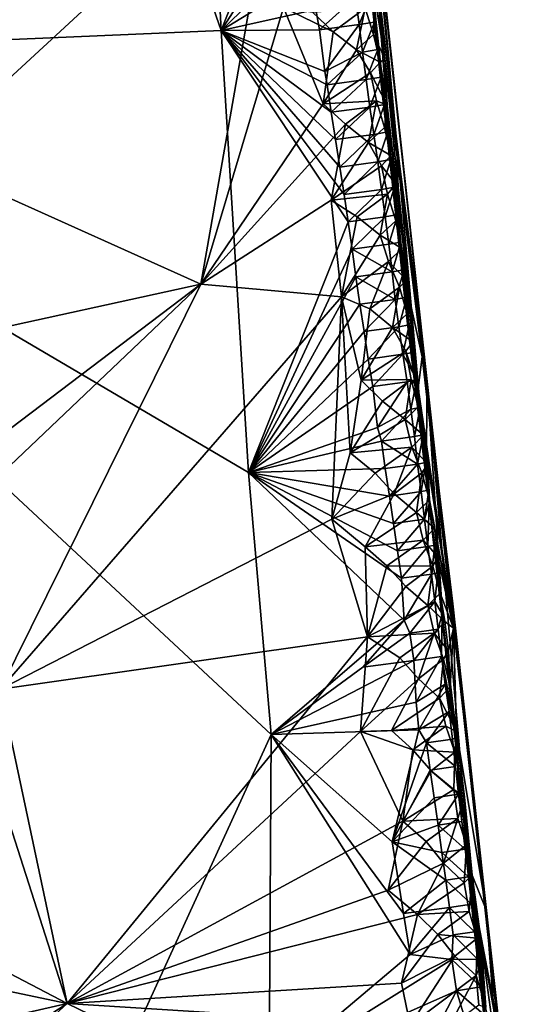
# Model space of a CAD drawing. Units: metres. Extents: x 26.62 to 28.32, y -5.44 to -2.43.
# Drawn here: x 27.86 to 28.23, y -4.17 to -3.46 of the extents above; entities that cross this region are included whole.
import ezdxf

# ---------------------------------------------------------------- set-up
doc = ezdxf.new("R2010")
doc.units = ezdxf.units.M

msp = doc.modelspace()

# ---------------------------------------------------------------- linework, layer by layer
at = {"layer": '1'}
for points in [[(27.39134, -3.5292, -0.15163), (27.60255, -2.67721, -0.14598), (27.95596, -2.99749, -0.15276)], [(27.76595, -2.96283, 1.36522), (27.51517, -3.49076, 1.36363), (27.87251, -3.09667, 1.36446)], [(27.84271, -3.35623, -0.15532), (27.39134, -3.5292, -0.15163), (27.95596, -2.99749, -0.15276)], [(28.15124, -3.72093, 0.86366), (28.09018, -3.17176, 0.37866), (28.08127, -3.08961, 0.61968)], [(28.15124, -3.72093, 0.86366), (28.08127, -3.08961, 0.61968), (28.11107, -3.35719, 0.83325)], [(27.87251, -3.09667, 1.36446), (27.51517, -3.49076, 1.36363), (28.0027, -3.46983, 1.36171)], [(27.99319, -3.28639, 1.3627), (27.87251, -3.09667, 1.36446), (28.0027, -3.46983, 1.36171)], [(28.10849, -3.33371, 0.38064), (28.09018, -3.17176, 0.37866), (28.15124, -3.72093, 0.86366)], [(28.10572, -3.38021, 0.93082), (28.09361, -3.27595, 0.93385), (28.12578, -3.56802, 1.00426)], [(28.09361, -3.27595, 0.93385), (28.10562, -3.39841, 1.30006), (28.12578, -3.56802, 1.00426)], [(27.99319, -3.28639, 1.3627), (28.0027, -3.46983, 1.36171), (28.05341, -3.34099, 1.36255)], [(28.10465, -3.30359, 0.8803), (28.10572, -3.38021, 0.93082), (28.12578, -3.56802, 1.00426)], [(28.1294, -3.54908, 0.89534), (28.10465, -3.30359, 0.8803), (28.12578, -3.56802, 1.00426)], [(28.11088, -3.35293, 0.86795), (28.10465, -3.30359, 0.8803), (28.1294, -3.54908, 0.89534)], [(27.98803, -3.65286, -0.15897), (27.78643, -3.56235, -0.15662), (28.04586, -3.32349, -0.15661)], [(27.78643, -3.56235, -0.15662), (27.84271, -3.35623, -0.15532), (28.04586, -3.32349, -0.15661)], [(27.98803, -3.65286, -0.15897), (28.04586, -3.32349, -0.15661), (28.04777, -3.45322, -0.15817)], [(28.15896, -3.79365, 0.51694), (28.11777, -3.45279, 0.24606), (28.10849, -3.33371, 0.38064)], [(28.10849, -3.33371, 0.38064), (28.15124, -3.72093, 0.86366), (28.15896, -3.79365, 0.51694)], [(28.05341, -3.34099, 1.36255), (28.0027, -3.46983, 1.36171), (28.05989, -3.38049, 1.36246)], [(28.11107, -3.35719, 0.83325), (28.11088, -3.35293, 0.86795), (28.1294, -3.54908, 0.89534)], [(28.1294, -3.54908, 0.89534), (28.15124, -3.72093, 0.86366), (28.11107, -3.35719, 0.83325)], [(28.05989, -3.38049, 1.36246), (28.0027, -3.46983, 1.36171), (28.06442, -3.41016, 1.36215)], [(28.11366, -3.44584, -0.12908), (28.10986, -3.38489, -0.07284), (28.12079, -3.49023, -0.09177)], [(28.14782, -3.70521, 0.17217), (28.12079, -3.49023, -0.09177), (28.10986, -3.38489, -0.07284)], [(28.10986, -3.38489, -0.07284), (28.11777, -3.45279, 0.24606), (28.14782, -3.70521, 0.17217)], [(28.12483, -3.56563, 1.29931), (28.12578, -3.56802, 1.00426), (28.10562, -3.39841, 1.30006)], [(28.10562, -3.39841, 1.30006), (28.11109, -3.44394, 1.33873), (28.1135, -3.46379, 1.33822)], [(28.12483, -3.56563, 1.29931), (28.10562, -3.39841, 1.30006), (28.1135, -3.46379, 1.33822)], [(28.06442, -3.41016, 1.36215), (28.0027, -3.46983, 1.36171), (28.06756, -3.43027, 1.36201)], [(28.06756, -3.43027, 1.36201), (28.0027, -3.46983, 1.36171), (28.07111, -3.45465, 1.36187)], [(28.0996, -3.44579, 1.35516), (28.10228, -3.46561, 1.35479), (28.11109, -3.44394, 1.33873)], [(28.11109, -3.44394, 1.33873), (28.10228, -3.46561, 1.35479), (28.1135, -3.46379, 1.33822)], [(28.07111, -3.45465, 1.36187), (28.07363, -3.46947, 1.36167), (28.0996, -3.44579, 1.35516)], [(28.0996, -3.44579, 1.35516), (28.07363, -3.46947, 1.36167), (28.10228, -3.46561, 1.35479)], [(28.11281, -3.47269, -0.141), (28.10667, -3.45364, -0.14611), (28.11366, -3.44584, -0.12908)], [(28.12079, -3.49023, -0.09177), (28.11281, -3.47269, -0.141), (28.11366, -3.44584, -0.12908)], [(27.98803, -3.65286, -0.15897), (28.04777, -3.45322, -0.15817), (28.07629, -3.52266, -0.15836)], [(28.07111, -3.45465, 1.36187), (28.0027, -3.46983, 1.36171), (28.07363, -3.46947, 1.36167)], [(28.07629, -3.52266, -0.15836), (28.04777, -3.45322, -0.15817), (28.08366, -3.47072, -0.15625)], [(28.04777, -3.45322, -0.15817), (28.06855, -3.4566, -0.15756), (28.08366, -3.47072, -0.15625)], [(28.08366, -3.47072, -0.15625), (28.06855, -3.4566, -0.15756), (28.10667, -3.45364, -0.14611)], [(28.10049, -3.48382, -0.15493), (28.08366, -3.47072, -0.15625), (28.10667, -3.45364, -0.14611)], [(28.10049, -3.48382, -0.15493), (28.10667, -3.45364, -0.14611), (28.11281, -3.47269, -0.141)], [(28.15896, -3.79365, 0.51694), (28.16996, -3.88344, 0.28168), (28.11777, -3.45279, 0.24606)], [(28.16996, -3.88344, 0.28168), (28.14782, -3.70521, 0.17217), (28.11777, -3.45279, 0.24606)], [(28.07363, -3.46947, 1.36167), (28.07757, -3.49938, 1.36125), (28.10228, -3.46561, 1.35479)], [(28.10228, -3.46561, 1.35479), (28.07757, -3.49938, 1.36125), (28.10484, -3.48544, 1.35435)], [(28.10228, -3.46561, 1.35479), (28.10484, -3.48544, 1.35435), (28.1135, -3.46379, 1.33822)], [(28.1135, -3.46379, 1.33822), (28.10484, -3.48544, 1.35435), (28.11588, -3.48364, 1.33767)], [(28.12483, -3.56563, 1.29931), (28.1135, -3.46379, 1.33822), (28.11588, -3.48364, 1.33767)], [(28.0027, -3.46983, 1.36171), (27.51517, -3.49076, 1.36363), (28.02247, -3.78873, 1.36009)], [(28.07363, -3.46947, 1.36167), (28.0027, -3.46983, 1.36171), (28.07757, -3.49938, 1.36125)], [(28.0027, -3.46983, 1.36171), (28.08842, -3.56839, 1.36063), (28.08529, -3.54862, 1.36075)], [(28.08842, -3.56839, 1.36063), (28.0027, -3.46983, 1.36171), (28.09144, -3.58817, 1.36044)], [(28.0027, -3.46983, 1.36171), (28.02247, -3.78873, 1.36009), (28.09443, -3.60795, 1.36024)], [(28.09144, -3.58817, 1.36044), (28.0027, -3.46983, 1.36171), (28.09443, -3.60795, 1.36024)], [(28.07757, -3.49938, 1.36125), (28.0027, -3.46983, 1.36171), (28.07915, -3.50908, 1.36105)], [(28.07915, -3.50908, 1.36105), (28.0027, -3.46983, 1.36171), (28.08209, -3.52887, 1.36084)], [(28.08209, -3.52887, 1.36084), (28.0027, -3.46983, 1.36171), (28.08529, -3.54862, 1.36075)], [(28.07629, -3.52266, -0.15836), (28.08366, -3.47072, -0.15625), (28.10049, -3.48382, -0.15493)], [(28.10049, -3.48382, -0.15493), (28.11281, -3.47269, -0.141), (28.11755, -3.49264, -0.13526)], [(28.11281, -3.47269, -0.141), (28.12079, -3.49023, -0.09177), (28.11755, -3.49264, -0.13526)], [(28.07629, -3.52266, -0.15836), (28.10049, -3.48382, -0.15493), (28.11043, -3.50047, -0.15184)], [(28.07757, -3.49938, 1.36125), (28.07915, -3.50908, 1.36105), (28.10484, -3.48544, 1.35435)], [(28.10484, -3.48544, 1.35435), (28.07915, -3.50908, 1.36105), (28.10741, -3.50527, 1.35391)], [(28.11043, -3.50047, -0.15184), (28.10049, -3.48382, -0.15493), (28.11755, -3.49264, -0.13526)], [(28.10484, -3.48544, 1.35435), (28.10741, -3.50527, 1.35391), (28.11588, -3.48364, 1.33767)], [(28.11588, -3.48364, 1.33767), (28.10741, -3.50527, 1.35391), (28.11827, -3.50349, 1.33714)], [(28.12483, -3.56563, 1.29931), (28.11588, -3.48364, 1.33767), (28.11827, -3.50349, 1.33714)], [(27.51517, -3.49076, 1.36363), (27.61738, -4.89795, 1.35611), (28.03879, -3.97772, 1.35913)], [(27.51517, -3.49076, 1.36363), (28.03879, -3.97772, 1.35913), (28.02247, -3.78873, 1.36009)], [(28.11043, -3.50047, -0.15184), (28.11755, -3.49264, -0.13526), (28.12247, -3.52385, -0.12549)], [(28.11755, -3.49264, -0.13526), (28.12079, -3.49023, -0.09177), (28.12247, -3.52385, -0.12549)], [(28.1391, -3.66577, -0.08958), (28.12079, -3.49023, -0.09177), (28.14782, -3.70521, 0.17217)], [(28.1391, -3.66577, -0.08958), (28.12247, -3.52385, -0.12549), (28.12079, -3.49023, -0.09177)], [(28.11043, -3.50047, -0.15184), (28.11489, -3.52069, -0.14627), (28.07629, -3.52266, -0.15836)], [(28.11489, -3.52069, -0.14627), (28.11043, -3.50047, -0.15184), (28.12247, -3.52385, -0.12549)], [(28.07915, -3.50908, 1.36105), (28.08209, -3.52887, 1.36084), (28.10741, -3.50527, 1.35391)], [(28.10741, -3.50527, 1.35391), (28.08209, -3.52887, 1.36084), (28.11009, -3.52508, 1.35354)], [(28.10741, -3.50527, 1.35391), (28.11009, -3.52508, 1.35354), (28.11827, -3.50349, 1.33714)], [(28.11827, -3.50349, 1.33714), (28.11009, -3.52508, 1.35354), (28.12064, -3.52334, 1.3366)], [(28.12483, -3.56563, 1.29931), (28.11827, -3.50349, 1.33714), (28.12064, -3.52334, 1.3366)], [(27.98803, -3.65286, -0.15897), (28.07629, -3.52266, -0.15836), (28.09248, -3.53739, -0.15661)], [(28.09248, -3.53739, -0.15661), (28.07629, -3.52266, -0.15836), (28.11489, -3.52069, -0.14627)], [(28.10898, -3.55066, -0.15522), (28.09248, -3.53739, -0.15661), (28.11489, -3.52069, -0.14627)], [(28.10898, -3.55066, -0.15522), (28.11489, -3.52069, -0.14627), (28.12061, -3.53995, -0.14095)], [(28.11009, -3.52508, 1.35354), (28.11297, -3.54488, 1.35335), (28.12064, -3.52334, 1.3366)], [(28.12064, -3.52334, 1.3366), (28.11297, -3.54488, 1.35335), (28.12296, -3.54303, 1.33631)], [(28.12061, -3.53995, -0.14095), (28.11489, -3.52069, -0.14627), (28.12247, -3.52385, -0.12549)], [(28.12483, -3.56563, 1.29931), (28.12064, -3.52334, 1.3366), (28.12296, -3.54303, 1.33631)], [(28.08209, -3.52887, 1.36084), (28.08529, -3.54862, 1.36075), (28.11009, -3.52508, 1.35354)], [(28.11009, -3.52508, 1.35354), (28.08529, -3.54862, 1.36075), (28.11297, -3.54488, 1.35335)], [(28.12061, -3.53995, -0.14095), (28.12247, -3.52385, -0.12549), (28.1252, -3.56002, -0.1351)], [(28.1391, -3.66577, -0.08958), (28.12877, -3.58071, -0.12865), (28.12247, -3.52385, -0.12549)], [(28.12877, -3.58071, -0.12865), (28.1252, -3.56002, -0.1351), (28.12247, -3.52385, -0.12549)], [(28.08215, -3.59237, -0.15922), (27.98803, -3.65286, -0.15897), (28.09248, -3.53739, -0.15661)], [(28.08215, -3.59237, -0.15922), (28.09248, -3.53739, -0.15661), (28.10898, -3.55066, -0.15522)], [(28.08529, -3.54862, 1.36075), (28.08842, -3.56839, 1.36063), (28.11297, -3.54488, 1.35335)], [(28.08842, -3.56839, 1.36063), (28.11571, -3.56468, 1.35294), (28.11297, -3.54488, 1.35335)], [(28.10898, -3.55066, -0.15522), (28.12061, -3.53995, -0.14095), (28.1252, -3.56002, -0.1351)], [(28.11297, -3.54488, 1.35335), (28.11571, -3.56468, 1.35294), (28.12296, -3.54303, 1.33631)], [(28.11571, -3.56468, 1.35294), (28.12531, -3.56291, 1.33588), (28.12296, -3.54303, 1.33631)], [(28.12531, -3.56291, 1.33588), (28.12483, -3.56563, 1.29931), (28.12296, -3.54303, 1.33631)], [(28.11852, -3.56762, -0.15201), (28.08215, -3.59237, -0.15922), (28.10898, -3.55066, -0.15522)], [(28.11852, -3.56762, -0.15201), (28.10898, -3.55066, -0.15522), (28.1252, -3.56002, -0.1351)], [(28.12578, -3.56802, 1.00426), (28.13201, -3.62423, 0.94544), (28.1294, -3.54908, 0.89534)], [(28.15101, -3.79311, 0.94011), (28.15124, -3.72093, 0.86366), (28.1294, -3.54908, 0.89534)], [(28.1294, -3.54908, 0.89534), (28.13201, -3.62423, 0.94544), (28.15101, -3.79311, 0.94011)], [(27.81863, -3.69001, -0.15934), (27.78643, -3.56235, -0.15662), (27.98803, -3.65286, -0.15897)], [(28.08842, -3.56839, 1.36063), (28.09144, -3.58817, 1.36044), (28.11571, -3.56468, 1.35294)], [(28.11571, -3.56468, 1.35294), (28.09144, -3.58817, 1.36044), (28.11836, -3.5845, 1.35255)], [(28.11571, -3.56468, 1.35294), (28.11836, -3.5845, 1.35255), (28.12531, -3.56291, 1.33588)], [(28.12531, -3.56291, 1.33588), (28.11836, -3.5845, 1.35255), (28.12781, -3.5829, 1.33499)], [(28.12877, -3.58071, -0.12865), (28.11852, -3.56762, -0.15201), (28.1252, -3.56002, -0.1351)], [(28.12483, -3.56563, 1.29931), (28.12531, -3.56291, 1.33588), (28.12781, -3.5829, 1.33499)], [(28.12483, -3.56563, 1.29931), (28.12781, -3.5829, 1.33499), (28.13023, -3.60274, 1.33447)], [(28.13236, -3.62268, 1.33443), (28.12483, -3.56563, 1.29931), (28.13023, -3.60274, 1.33447)], [(28.12578, -3.56802, 1.00426), (28.12483, -3.56563, 1.29931), (28.13713, -3.67935, 1.30457)], [(28.12483, -3.56563, 1.29931), (28.13236, -3.62268, 1.33443), (28.13713, -3.67935, 1.30457)], [(28.11852, -3.56762, -0.15201), (28.12287, -3.58801, -0.14628), (28.08215, -3.59237, -0.15922)], [(28.12287, -3.58801, -0.14628), (28.11852, -3.56762, -0.15201), (28.12877, -3.58071, -0.12865)], [(28.15101, -3.79311, 0.94011), (28.13201, -3.62423, 0.94544), (28.12578, -3.56802, 1.00426)], [(28.15101, -3.79311, 0.94011), (28.12578, -3.56802, 1.00426), (28.16376, -3.90769, 1.25922)], [(28.16376, -3.90769, 1.25922), (28.12578, -3.56802, 1.00426), (28.15291, -3.81147, 1.32894)], [(28.12578, -3.56802, 1.00426), (28.13713, -3.67935, 1.30457), (28.14696, -3.76133, 1.3061)], [(28.12578, -3.56802, 1.00426), (28.14696, -3.76133, 1.3061), (28.15291, -3.81147, 1.32894)], [(28.09144, -3.58817, 1.36044), (28.09443, -3.60795, 1.36024), (28.11836, -3.5845, 1.35255)], [(28.11836, -3.5845, 1.35255), (28.09443, -3.60795, 1.36024), (28.12103, -3.60432, 1.35217)], [(28.11836, -3.5845, 1.35255), (28.12103, -3.60432, 1.35217), (28.12781, -3.5829, 1.33499)], [(28.12781, -3.5829, 1.33499), (28.12103, -3.60432, 1.35217), (28.13023, -3.60274, 1.33447)], [(28.12287, -3.58801, -0.14628), (28.12877, -3.58071, -0.12865), (28.1288, -3.60713, -0.14102)], [(28.1288, -3.60713, -0.14102), (28.12877, -3.58071, -0.12865), (28.1391, -3.66577, -0.08958)], [(28.08965, -3.66206, -0.16022), (27.98803, -3.65286, -0.15897), (28.08215, -3.59237, -0.15922)], [(28.10079, -3.60441, -0.15698), (28.08215, -3.59237, -0.15922), (28.12287, -3.58801, -0.14628)], [(28.08965, -3.66206, -0.16022), (28.08215, -3.59237, -0.15922), (28.10079, -3.60441, -0.15698)], [(28.11744, -3.61756, -0.15552), (28.10079, -3.60441, -0.15698), (28.12287, -3.58801, -0.14628)], [(28.11744, -3.61756, -0.15552), (28.12287, -3.58801, -0.14628), (28.1288, -3.60713, -0.14102)], [(28.09443, -3.60795, 1.36024), (28.02247, -3.78873, 1.36009), (28.09736, -3.62773, 1.36001)], [(28.08965, -3.66206, -0.16022), (28.10079, -3.60441, -0.15698), (28.11744, -3.61756, -0.15552)], [(28.09443, -3.60795, 1.36024), (28.09736, -3.62773, 1.36001), (28.12103, -3.60432, 1.35217)], [(28.12103, -3.60432, 1.35217), (28.09736, -3.62773, 1.36001), (28.12367, -3.62414, 1.35177)], [(28.11744, -3.61756, -0.15552), (28.1288, -3.60713, -0.14102), (28.13316, -3.62726, -0.13505)], [(28.12103, -3.60432, 1.35217), (28.12367, -3.62414, 1.35177), (28.13023, -3.60274, 1.33447)], [(28.13023, -3.60274, 1.33447), (28.12367, -3.62414, 1.35177), (28.13236, -3.62268, 1.33443)], [(28.1288, -3.60713, -0.14102), (28.1391, -3.66577, -0.08958), (28.13316, -3.62726, -0.13505)], [(28.08965, -3.66206, -0.16022), (28.11744, -3.61756, -0.15552), (28.12346, -3.63662, -0.15086)], [(28.12346, -3.63662, -0.15086), (28.11744, -3.61756, -0.15552), (28.13316, -3.62726, -0.13505)], [(28.12367, -3.62414, 1.35177), (28.12606, -3.64399, 1.35124), (28.13236, -3.62268, 1.33443)], [(28.13236, -3.62268, 1.33443), (28.12606, -3.64399, 1.35124), (28.13484, -3.64246, 1.33331)], [(28.13713, -3.67935, 1.30457), (28.13236, -3.62268, 1.33443), (28.13484, -3.64246, 1.33331)], [(28.09736, -3.62773, 1.36001), (28.02247, -3.78873, 1.36009), (28.10003, -3.64755, 1.35962)], [(28.12606, -3.64399, 1.35124), (28.12367, -3.62414, 1.35177), (28.09736, -3.62773, 1.36001)], [(28.12606, -3.64399, 1.35124), (28.09736, -3.62773, 1.36001), (28.10003, -3.64755, 1.35962)], [(28.12346, -3.63662, -0.15086), (28.13316, -3.62726, -0.13505), (28.13664, -3.65006, -0.12806)], [(28.13316, -3.62726, -0.13505), (28.1391, -3.66577, -0.08958), (28.13664, -3.65006, -0.12806)], [(28.11014, -3.67078, -0.15763), (28.08965, -3.66206, -0.16022), (28.12346, -3.63662, -0.15086)], [(28.11014, -3.67078, -0.15763), (28.12346, -3.63662, -0.15086), (28.13146, -3.65494, -0.14655)], [(28.13146, -3.65494, -0.14655), (28.12346, -3.63662, -0.15086), (28.13664, -3.65006, -0.12806)], [(28.10003, -3.64755, 1.35962), (28.12842, -3.66385, 1.35068), (28.12606, -3.64399, 1.35124)], [(28.12606, -3.64399, 1.35124), (28.12842, -3.66385, 1.35068), (28.13484, -3.64246, 1.33331)], [(28.13484, -3.64246, 1.33331), (28.12842, -3.66385, 1.35068), (28.13674, -3.66237, 1.33251)], [(28.13713, -3.67935, 1.30457), (28.13484, -3.64246, 1.33331), (28.13674, -3.66237, 1.33251)], [(28.10003, -3.64755, 1.35962), (28.02247, -3.78873, 1.36009), (28.10279, -3.66736, 1.3593)], [(28.10003, -3.64755, 1.35962), (28.10279, -3.66736, 1.3593), (28.12842, -3.66385, 1.35068)], [(28.13146, -3.65494, -0.14655), (28.13664, -3.65006, -0.12806), (28.13701, -3.67425, -0.14109)], [(28.14107, -3.69448, -0.13502), (28.13664, -3.65006, -0.12806), (28.14487, -3.7278, -0.11885)], [(28.14107, -3.69448, -0.13502), (28.13701, -3.67425, -0.14109), (28.13664, -3.65006, -0.12806)], [(28.13664, -3.65006, -0.12806), (28.1391, -3.66577, -0.08958), (28.14487, -3.7278, -0.11885)], [(27.77851, -3.81137, -0.15679), (27.81863, -3.69001, -0.15934), (27.98803, -3.65286, -0.15897)], [(27.82039, -3.81187, -0.15511), (27.77851, -3.81137, -0.15679), (27.98803, -3.65286, -0.15897)], [(27.84321, -3.94506, -0.1598), (27.82039, -3.81187, -0.15511), (27.98803, -3.65286, -0.15897)], [(27.84321, -3.94506, -0.1598), (27.98803, -3.65286, -0.15897), (28.08965, -3.66206, -0.16022)], [(28.12632, -3.68422, -0.15621), (28.11014, -3.67078, -0.15763), (28.13146, -3.65494, -0.14655)], [(28.12632, -3.68422, -0.15621), (28.13146, -3.65494, -0.14655), (28.13701, -3.67425, -0.14109)], [(27.84321, -3.94506, -0.1598), (28.08965, -3.66206, -0.16022), (28.0825, -3.82256, -0.16186)], [(28.0825, -3.82256, -0.16186), (28.08965, -3.66206, -0.16022), (28.09575, -3.77469, -0.16133)], [(28.09575, -3.77469, -0.16133), (28.08965, -3.66206, -0.16022), (28.10378, -3.7222, -0.16016)], [(28.10378, -3.7222, -0.16016), (28.08965, -3.66206, -0.16022), (28.11014, -3.67078, -0.15763)], [(28.10279, -3.66736, 1.3593), (28.10585, -3.68713, 1.35913), (28.12842, -3.66385, 1.35068)], [(28.12842, -3.66385, 1.35068), (28.10585, -3.68713, 1.35913), (28.13098, -3.68368, 1.35024)], [(28.12842, -3.66385, 1.35068), (28.13098, -3.68368, 1.35024), (28.13674, -3.66237, 1.33251)], [(28.13674, -3.66237, 1.33251), (28.13098, -3.68368, 1.35024), (28.13844, -3.68218, 1.33234)], [(28.13713, -3.67935, 1.30457), (28.13674, -3.66237, 1.33251), (28.13844, -3.68218, 1.33234)], [(28.1391, -3.66577, -0.08958), (28.14782, -3.70521, 0.17217), (28.14487, -3.7278, -0.11885)], [(28.10279, -3.66736, 1.3593), (28.02247, -3.78873, 1.36009), (28.10585, -3.68713, 1.35913)], [(28.10378, -3.7222, -0.16016), (28.11014, -3.67078, -0.15763), (28.12632, -3.68422, -0.15621)], [(28.14107, -3.69448, -0.13502), (28.12632, -3.68422, -0.15621), (28.13701, -3.67425, -0.14109)], [(28.14129, -3.7021, 1.33131), (28.13713, -3.67935, 1.30457), (28.13844, -3.68218, 1.33234)], [(28.13713, -3.67935, 1.30457), (28.14396, -3.72192, 1.33093), (28.14634, -3.74177, 1.33039)], [(28.13713, -3.67935, 1.30457), (28.14634, -3.74177, 1.33039), (28.1485, -3.76165, 1.32973)], [(28.14696, -3.76133, 1.3061), (28.13713, -3.67935, 1.30457), (28.1485, -3.76165, 1.32973)], [(28.14396, -3.72192, 1.33093), (28.13713, -3.67935, 1.30457), (28.14129, -3.7021, 1.33131)], [(28.13604, -3.70119, -0.15293), (28.10378, -3.7222, -0.16016), (28.12632, -3.68422, -0.15621)], [(28.10585, -3.68713, 1.35913), (28.10891, -3.7069, 1.35897), (28.13098, -3.68368, 1.35024)], [(28.10891, -3.7069, 1.35897), (28.1339, -3.70347, 1.35), (28.13098, -3.68368, 1.35024)], [(28.14107, -3.69448, -0.13502), (28.13604, -3.70119, -0.15293), (28.12632, -3.68422, -0.15621)], [(28.13098, -3.68368, 1.35024), (28.1339, -3.70347, 1.35), (28.13844, -3.68218, 1.33234)], [(28.1339, -3.70347, 1.35), (28.14129, -3.7021, 1.33131), (28.13844, -3.68218, 1.33234)], [(28.02247, -3.78873, 1.36009), (28.10891, -3.7069, 1.35897), (28.10585, -3.68713, 1.35913)], [(28.13604, -3.70119, -0.15293), (28.13997, -3.72179, -0.14678), (28.10378, -3.7222, -0.16016)], [(28.13604, -3.70119, -0.15293), (28.14107, -3.69448, -0.13502), (28.14487, -3.7278, -0.11885)], [(28.13997, -3.72179, -0.14678), (28.13604, -3.70119, -0.15293), (28.14487, -3.7278, -0.11885)], [(28.10891, -3.7069, 1.35897), (28.02247, -3.78873, 1.36009), (28.11212, -3.72666, 1.35888)], [(28.10891, -3.7069, 1.35897), (28.11212, -3.72666, 1.35888), (28.1339, -3.70347, 1.35)], [(28.1339, -3.70347, 1.35), (28.11212, -3.72666, 1.35888), (28.13698, -3.72324, 1.34985)], [(28.14129, -3.7021, 1.33131), (28.1339, -3.70347, 1.35), (28.14396, -3.72192, 1.33093)], [(28.1339, -3.70347, 1.35), (28.13698, -3.72324, 1.34985), (28.14396, -3.72192, 1.33093)], [(28.14782, -3.70521, 0.17217), (28.17052, -3.90114, 0.00188), (28.14487, -3.7278, -0.11885)], [(28.14782, -3.70521, 0.17217), (28.16996, -3.88344, 0.28168), (28.17052, -3.90114, 0.00188)], [(28.09575, -3.77469, -0.16133), (28.10378, -3.7222, -0.16016), (28.1193, -3.73727, -0.15815)], [(28.1193, -3.73727, -0.15815), (28.10378, -3.7222, -0.16016), (28.13997, -3.72179, -0.14678)], [(28.13564, -3.75065, -0.15709), (28.1193, -3.73727, -0.15815), (28.13997, -3.72179, -0.14678)], [(28.13564, -3.75065, -0.15709), (28.13997, -3.72179, -0.14678), (28.14506, -3.74137, -0.14114)], [(28.13698, -3.72324, 1.34985), (28.13971, -3.74305, 1.3495), (28.14396, -3.72192, 1.33093)], [(28.14396, -3.72192, 1.33093), (28.13971, -3.74305, 1.3495), (28.14634, -3.74177, 1.33039)], [(28.13997, -3.72179, -0.14678), (28.14487, -3.7278, -0.11885), (28.14506, -3.74137, -0.14114)], [(28.15124, -3.72093, 0.86366), (28.15101, -3.79311, 0.94011), (28.16355, -3.90568, 0.94458)], [(28.15896, -3.79365, 0.51694), (28.15124, -3.72093, 0.86366), (28.20245, -4.1873, 0.82735)], [(28.15124, -3.72093, 0.86366), (28.18361, -4.08892, 0.93946), (28.20245, -4.1873, 0.82735)], [(28.15124, -3.72093, 0.86366), (28.16355, -3.90568, 0.94458), (28.18361, -4.08892, 0.93946)], [(28.11212, -3.72666, 1.35888), (28.02247, -3.78873, 1.36009), (28.11565, -3.75631, 1.35907)], [(28.11212, -3.72666, 1.35888), (28.11565, -3.75631, 1.35907), (28.13698, -3.72324, 1.34985)], [(28.13698, -3.72324, 1.34985), (28.11565, -3.75631, 1.35907), (28.13971, -3.74305, 1.3495)], [(28.14506, -3.74137, -0.14114), (28.14487, -3.7278, -0.11885), (28.14891, -3.76179, -0.13489)], [(28.14891, -3.76179, -0.13489), (28.14487, -3.7278, -0.11885), (28.15184, -3.78272, -0.12821)], [(28.14487, -3.7278, -0.11885), (28.17052, -3.90114, 0.00188), (28.15184, -3.78272, -0.12821)], [(28.09575, -3.77469, -0.16133), (28.1193, -3.73727, -0.15815), (28.13564, -3.75065, -0.15709)], [(28.11565, -3.75631, 1.35907), (28.11845, -3.76617, 1.35867), (28.13971, -3.74305, 1.3495)], [(28.13971, -3.74305, 1.3495), (28.11845, -3.76617, 1.35867), (28.14223, -3.76288, 1.34904)], [(28.13564, -3.75065, -0.15709), (28.14506, -3.74137, -0.14114), (28.14891, -3.76179, -0.13489)], [(28.13971, -3.74305, 1.3495), (28.14223, -3.76288, 1.34904), (28.14634, -3.74177, 1.33039)], [(28.14634, -3.74177, 1.33039), (28.14223, -3.76288, 1.34904), (28.1485, -3.76165, 1.32973)], [(28.09575, -3.77469, -0.16133), (28.13564, -3.75065, -0.15709), (28.14047, -3.77052, -0.15144)], [(28.14047, -3.77052, -0.15144), (28.13564, -3.75065, -0.15709), (28.14891, -3.76179, -0.13489)], [(28.11565, -3.75631, 1.35907), (28.02247, -3.78873, 1.36009), (28.11845, -3.76617, 1.35867)], [(28.14456, -3.78274, 1.34847), (28.14223, -3.76288, 1.34904), (28.11845, -3.76617, 1.35867)], [(28.14047, -3.77052, -0.15144), (28.14891, -3.76179, -0.13489), (28.15184, -3.78272, -0.12821)], [(28.14223, -3.76288, 1.34904), (28.14456, -3.78274, 1.34847), (28.1485, -3.76165, 1.32973)], [(28.1485, -3.76165, 1.32973), (28.14456, -3.78274, 1.34847), (28.15056, -3.78153, 1.32902)], [(28.14696, -3.76133, 1.3061), (28.1485, -3.76165, 1.32973), (28.15056, -3.78153, 1.32902)], [(28.14696, -3.76133, 1.3061), (28.15056, -3.78153, 1.32902), (28.15275, -3.80141, 1.32837)], [(28.15291, -3.81147, 1.32894), (28.14696, -3.76133, 1.3061), (28.15275, -3.80141, 1.32837)], [(28.11845, -3.76617, 1.35867), (28.02247, -3.78873, 1.36009), (28.12115, -3.78599, 1.3583)], [(28.14047, -3.77052, -0.15144), (28.11392, -3.78929, -0.16019), (28.09575, -3.77469, -0.16133)], [(28.14047, -3.77052, -0.15144), (28.12769, -3.80415, -0.15823), (28.11392, -3.78929, -0.16019)], [(28.11845, -3.76617, 1.35867), (28.12115, -3.78599, 1.3583), (28.14456, -3.78274, 1.34847)], [(28.12769, -3.80415, -0.15823), (28.14047, -3.77052, -0.15144), (28.14772, -3.78903, -0.1467)], [(28.14772, -3.78903, -0.1467), (28.14047, -3.77052, -0.15144), (28.15184, -3.78272, -0.12821)], [(28.0825, -3.82256, -0.16186), (28.09575, -3.77469, -0.16133), (28.11392, -3.78929, -0.16019)], [(28.12115, -3.78599, 1.3583), (28.02247, -3.78873, 1.36009), (28.12416, -3.80577, 1.35812)], [(28.12115, -3.78599, 1.3583), (28.12416, -3.80577, 1.35812), (28.14456, -3.78274, 1.34847)], [(28.14456, -3.78274, 1.34847), (28.12416, -3.80577, 1.35812), (28.14712, -3.80257, 1.34803)], [(28.14456, -3.78274, 1.34847), (28.14712, -3.80257, 1.34803), (28.15056, -3.78153, 1.32902)], [(28.15056, -3.78153, 1.32902), (28.14712, -3.80257, 1.34803), (28.15275, -3.80141, 1.32837)], [(28.14772, -3.78903, -0.1467), (28.15184, -3.78272, -0.12821), (28.15305, -3.80861, -0.1411)], [(28.15305, -3.80861, -0.1411), (28.15184, -3.78272, -0.12821), (28.17052, -3.90114, 0.00188)], [(28.02247, -3.78873, 1.36009), (28.03879, -3.97772, 1.35913), (28.13492, -3.89526, 1.35808)], [(28.02247, -3.78873, 1.36009), (28.12708, -3.82556, 1.35788), (28.12416, -3.80577, 1.35812)], [(28.12708, -3.82556, 1.35788), (28.02247, -3.78873, 1.36009), (28.13001, -3.84534, 1.35764)], [(28.13001, -3.84534, 1.35764), (28.02247, -3.78873, 1.36009), (28.13299, -3.86512, 1.35744)], [(28.13299, -3.86512, 1.35744), (28.02247, -3.78873, 1.36009), (28.13492, -3.89526, 1.35808)], [(28.0825, -3.82256, -0.16186), (28.11392, -3.78929, -0.16019), (28.12769, -3.80415, -0.15823)], [(28.14386, -3.81768, -0.15733), (28.12769, -3.80415, -0.15823), (28.14772, -3.78903, -0.1467)], [(28.14386, -3.81768, -0.15733), (28.14772, -3.78903, -0.1467), (28.15305, -3.80861, -0.1411)], [(28.15101, -3.79311, 0.94011), (28.16376, -3.90769, 1.25922), (28.16355, -3.90568, 0.94458)], [(28.16996, -3.88344, 0.28168), (28.15896, -3.79365, 0.51694), (28.21984, -4.33717, 0.42992)], [(28.15896, -3.79365, 0.51694), (28.20245, -4.1873, 0.82735), (28.21984, -4.33717, 0.42992)], [(28.10671, -3.84231, -0.16128), (28.0825, -3.82256, -0.16186), (28.12769, -3.80415, -0.15823)], [(28.14386, -3.81768, -0.15733), (28.10671, -3.84231, -0.16128), (28.12769, -3.80415, -0.15823)], [(28.12416, -3.80577, 1.35812), (28.12708, -3.82556, 1.35788), (28.14712, -3.80257, 1.34803)], [(28.12708, -3.82556, 1.35788), (28.1495, -3.82242, 1.3475), (28.14712, -3.80257, 1.34803)], [(28.14712, -3.80257, 1.34803), (28.1495, -3.82242, 1.3475), (28.15275, -3.80141, 1.32837)], [(28.1495, -3.82242, 1.3475), (28.15291, -3.81147, 1.32894), (28.15275, -3.80141, 1.32837)], [(28.15684, -3.82904, -0.13481), (28.14386, -3.81768, -0.15733), (28.15305, -3.80861, -0.1411)], [(28.1495, -3.82242, 1.3475), (28.15199, -3.84226, 1.34702), (28.15291, -3.81147, 1.32894)], [(28.15291, -3.81147, 1.32894), (28.15199, -3.84226, 1.34702), (28.15703, -3.84117, 1.32703)], [(28.16376, -3.90769, 1.25922), (28.15291, -3.81147, 1.32894), (28.15703, -3.84117, 1.32703)], [(28.15684, -3.82904, -0.13481), (28.15305, -3.80861, -0.1411), (28.17052, -3.90114, 0.00188)], [(28.10671, -3.84231, -0.16128), (28.14386, -3.81768, -0.15733), (28.14848, -3.83766, -0.15147)], [(28.14848, -3.83766, -0.15147), (28.14386, -3.81768, -0.15733), (28.15684, -3.82904, -0.13481)], [(27.84321, -3.94506, -0.1598), (28.0825, -3.82256, -0.16186), (28.10836, -3.90736, -0.16267)], [(28.10836, -3.90736, -0.16267), (28.0825, -3.82256, -0.16186), (28.10671, -3.84231, -0.16128)], [(28.12708, -3.82556, 1.35788), (28.13001, -3.84534, 1.35764), (28.1495, -3.82242, 1.3475)], [(28.1495, -3.82242, 1.3475), (28.13001, -3.84534, 1.35764), (28.15199, -3.84226, 1.34702)], [(28.14848, -3.83766, -0.15147), (28.15684, -3.82904, -0.13481), (28.15918, -3.84952, -0.12845)], [(28.15918, -3.84952, -0.12845), (28.15684, -3.82904, -0.13481), (28.17052, -3.90114, 0.00188)], [(28.14848, -3.83766, -0.15147), (28.12238, -3.85613, -0.16027), (28.10671, -3.84231, -0.16128)], [(28.10836, -3.90736, -0.16267), (28.10671, -3.84231, -0.16128), (28.12238, -3.85613, -0.16027)], [(28.14848, -3.83766, -0.15147), (28.15558, -3.85625, -0.14666), (28.12238, -3.85613, -0.16027)], [(28.13001, -3.84534, 1.35764), (28.13299, -3.86512, 1.35744), (28.15199, -3.84226, 1.34702)], [(28.15199, -3.84226, 1.34702), (28.13299, -3.86512, 1.35744), (28.15449, -3.8621, 1.34654)], [(28.15558, -3.85625, -0.14666), (28.14848, -3.83766, -0.15147), (28.15918, -3.84952, -0.12845)], [(28.15199, -3.84226, 1.34702), (28.15449, -3.8621, 1.34654), (28.15703, -3.84117, 1.32703)], [(28.15703, -3.84117, 1.32703), (28.15449, -3.8621, 1.34654), (28.15918, -3.86105, 1.32636)], [(28.16376, -3.90769, 1.25922), (28.15703, -3.84117, 1.32703), (28.15918, -3.86105, 1.32636)], [(28.15558, -3.85625, -0.14666), (28.15918, -3.84952, -0.12845), (28.16073, -3.87592, -0.14097)], [(28.16073, -3.87592, -0.14097), (28.15918, -3.84952, -0.12845), (28.17052, -3.90114, 0.00188)], [(28.10836, -3.90736, -0.16267), (28.12238, -3.85613, -0.16027), (28.13615, -3.87101, -0.15841)], [(28.13615, -3.87101, -0.15841), (28.12238, -3.85613, -0.16027), (28.15558, -3.85625, -0.14666)], [(28.15192, -3.88478, -0.15744), (28.13615, -3.87101, -0.15841), (28.15558, -3.85625, -0.14666)], [(28.15192, -3.88478, -0.15744), (28.15558, -3.85625, -0.14666), (28.16073, -3.87592, -0.14097)], [(28.13299, -3.86512, 1.35744), (28.13492, -3.89526, 1.35808), (28.15449, -3.8621, 1.34654)], [(28.15449, -3.8621, 1.34654), (28.13492, -3.89526, 1.35808), (28.15693, -3.88194, 1.34603)], [(28.15449, -3.8621, 1.34654), (28.15693, -3.88194, 1.34603), (28.15918, -3.86105, 1.32636)], [(28.15918, -3.86105, 1.32636), (28.15693, -3.88194, 1.34603), (28.16235, -3.89087, 1.32535)], [(28.16376, -3.90769, 1.25922), (28.15918, -3.86105, 1.32636), (28.16235, -3.89087, 1.32535)], [(28.10836, -3.90736, -0.16267), (28.13615, -3.87101, -0.15841), (28.15192, -3.88478, -0.15744)], [(28.15192, -3.88478, -0.15744), (28.16073, -3.87592, -0.14097), (28.16416, -3.89629, -0.13487)], [(28.16073, -3.87592, -0.14097), (28.17052, -3.90114, 0.00188), (28.16416, -3.89629, -0.13487)], [(28.10836, -3.90736, -0.16267), (28.15192, -3.88478, -0.15744), (28.1566, -3.90472, -0.15155)], [(28.13492, -3.89526, 1.35808), (28.13887, -3.9047, 1.35698), (28.15693, -3.88194, 1.34603)], [(28.15693, -3.88194, 1.34603), (28.13887, -3.9047, 1.35698), (28.15943, -3.90178, 1.34556)], [(28.1566, -3.90472, -0.15155), (28.15192, -3.88478, -0.15744), (28.16416, -3.89629, -0.13487)], [(28.15693, -3.88194, 1.34603), (28.15943, -3.90178, 1.34556), (28.16235, -3.89087, 1.32535)], [(28.19397, -4.10423, 0.12713), (28.17052, -3.90114, 0.00188), (28.16996, -3.88344, 0.28168)], [(28.21984, -4.33717, 0.42992), (28.19397, -4.10423, 0.12713), (28.16996, -3.88344, 0.28168)], [(28.15943, -3.90178, 1.34556), (28.16181, -3.92163, 1.34502), (28.16235, -3.89087, 1.32535)], [(28.16235, -3.89087, 1.32535), (28.16181, -3.92163, 1.34502), (28.17287, -3.98023, 1.32279)], [(28.16376, -3.90769, 1.25922), (28.16235, -3.89087, 1.32535), (28.17287, -3.98023, 1.32279)], [(28.13492, -3.89526, 1.35808), (28.03879, -3.97772, 1.35913), (28.10506, -3.9293, 1.35911)], [(28.13492, -3.89526, 1.35808), (28.10506, -3.9293, 1.35911), (28.13887, -3.9047, 1.35698)], [(28.1566, -3.90472, -0.15155), (28.16416, -3.89629, -0.13487), (28.16676, -3.91755, -0.12779)], [(28.16416, -3.89629, -0.13487), (28.17052, -3.90114, 0.00188), (28.16676, -3.91755, -0.12779)], [(28.13887, -3.9047, 1.35698), (28.10506, -3.9293, 1.35911), (28.14173, -3.92449, 1.35671)], [(28.13165, -3.92256, -0.16085), (28.10836, -3.90736, -0.16267), (28.1566, -3.90472, -0.15155)], [(28.14512, -3.93761, -0.1589), (28.13165, -3.92256, -0.16085), (28.1566, -3.90472, -0.15155)], [(28.13887, -3.9047, 1.35698), (28.14173, -3.92449, 1.35671), (28.15943, -3.90178, 1.34556)], [(28.15943, -3.90178, 1.34556), (28.14173, -3.92449, 1.35671), (28.16181, -3.92163, 1.34502)], [(28.16336, -3.92349, -0.14658), (28.14512, -3.93761, -0.1589), (28.1566, -3.90472, -0.15155)], [(28.1566, -3.90472, -0.15155), (28.16676, -3.91755, -0.12779), (28.16336, -3.92349, -0.14658)], [(28.19648, -4.21011, 0.965), (28.18361, -4.08892, 0.93946), (28.16355, -3.90568, 0.94458)], [(28.19648, -4.21011, 0.965), (28.16355, -3.90568, 0.94458), (28.16376, -3.90769, 1.25922)], [(28.16816, -3.94336, -0.14074), (28.16676, -3.91755, -0.12779), (28.17052, -3.90114, 0.00188)], [(28.1726, -3.97561, -0.12005), (28.16816, -3.94336, -0.14074), (28.17052, -3.90114, 0.00188)], [(28.1726, -3.97561, -0.12005), (28.17052, -3.90114, 0.00188), (28.19397, -4.10423, 0.12713)], [(27.89136, -4.17182, -0.16275), (27.84321, -3.94506, -0.1598), (28.10836, -3.90736, -0.16267)], [(27.89136, -4.17182, -0.16275), (28.10836, -3.90736, -0.16267), (28.10336, -3.97558, -0.16341)], [(28.10336, -3.97558, -0.16341), (28.10836, -3.90736, -0.16267), (28.13165, -3.92256, -0.16085)], [(28.19648, -4.21011, 0.965), (28.16376, -3.90769, 1.25922), (28.2202, -4.42863, 1.1143)], [(28.2202, -4.42863, 1.1143), (28.16376, -3.90769, 1.25922), (28.19987, -4.24603, 1.30001)], [(28.16376, -3.90769, 1.25922), (28.17379, -4, 1.31014), (28.18396, -4.08965, 1.31871)], [(28.16376, -3.90769, 1.25922), (28.18396, -4.08965, 1.31871), (28.19987, -4.24603, 1.30001)], [(28.17287, -3.98023, 1.32279), (28.17379, -4, 1.31014), (28.16376, -3.90769, 1.25922)], [(28.16816, -3.94336, -0.14074), (28.16336, -3.92349, -0.14658), (28.16676, -3.91755, -0.12779)], [(28.03879, -3.97772, 1.35913), (28.14356, -3.95438, 1.35781), (28.14173, -3.92449, 1.35671)], [(28.10506, -3.9293, 1.35911), (28.03879, -3.97772, 1.35913), (28.14173, -3.92449, 1.35671)], [(28.10336, -3.97558, -0.16341), (28.13165, -3.92256, -0.16085), (28.14512, -3.93761, -0.1589)], [(28.14173, -3.92449, 1.35671), (28.14356, -3.95438, 1.35781), (28.16181, -3.92163, 1.34502)], [(28.14356, -3.95438, 1.35781), (28.1645, -3.94145, 1.34465), (28.16181, -3.92163, 1.34502)], [(28.16042, -3.95163, -0.15769), (28.14512, -3.93761, -0.1589), (28.16336, -3.92349, -0.14658)], [(28.16816, -3.94336, -0.14074), (28.16042, -3.95163, -0.15769), (28.16336, -3.92349, -0.14658)], [(28.16181, -3.92163, 1.34502), (28.1645, -3.94145, 1.34465), (28.17287, -3.98023, 1.32279)], [(28.12571, -3.9749, -0.16264), (28.10336, -3.97558, -0.16341), (28.14512, -3.93761, -0.1589)], [(28.16042, -3.95163, -0.15769), (28.12571, -3.9749, -0.16264), (28.14512, -3.93761, -0.1589)], [(28.14356, -3.95438, 1.35781), (28.14543, -3.97436, 1.35832), (28.1645, -3.94145, 1.34465)], [(28.1645, -3.94145, 1.34465), (28.14543, -3.97436, 1.35832), (28.16728, -3.96125, 1.34433)], [(28.1645, -3.94145, 1.34465), (28.16728, -3.96125, 1.34433), (28.17287, -3.98023, 1.32279)], [(27.89136, -4.17182, -0.16275), (27.84784, -4.03603, -0.16083), (27.84321, -3.94506, -0.1598)], [(28.16042, -3.95163, -0.15769), (28.16816, -3.94336, -0.14074), (28.1726, -3.97561, -0.12005)], [(28.03879, -3.97772, 1.35913), (28.14543, -3.97436, 1.35832), (28.14356, -3.95438, 1.35781)], [(28.12571, -3.9749, -0.16264), (28.16042, -3.95163, -0.15769), (28.16486, -3.97171, -0.15168)], [(28.16486, -3.97171, -0.15168), (28.16042, -3.95163, -0.15769), (28.1726, -3.97561, -0.12005)], [(28.14543, -3.97436, 1.35832), (28.151, -3.9838, 1.35626), (28.16728, -3.96125, 1.34433)], [(28.16728, -3.96125, 1.34433), (28.151, -3.9838, 1.35626), (28.16979, -3.98109, 1.34386)], [(28.16728, -3.96125, 1.34433), (28.16979, -3.98109, 1.34386), (28.17287, -3.98023, 1.32279)], [(28.03879, -3.97772, 1.35913), (27.61738, -4.89795, 1.35611), (28.03728, -4.22235, 1.35821)], [(28.10336, -3.97558, -0.16341), (28.13398, -4.04031, -0.16376), (27.89136, -4.17182, -0.16275)], [(28.03879, -3.97772, 1.35913), (28.03728, -4.22235, 1.35821), (28.13913, -4.13667, 1.35846)], [(28.14543, -3.97436, 1.35832), (28.03879, -3.97772, 1.35913), (28.12609, -4.05516, 1.35891)], [(28.12609, -4.05516, 1.35891), (28.03879, -3.97772, 1.35913), (28.1343, -4.10704, 1.35859)], [(28.1343, -4.10704, 1.35859), (28.03879, -3.97772, 1.35913), (28.13913, -4.13667, 1.35846)], [(28.10336, -3.97558, -0.16341), (28.12571, -3.9749, -0.16264), (28.14102, -3.98892, -0.16148)], [(28.13398, -4.04031, -0.16376), (28.10336, -3.97558, -0.16341), (28.14102, -3.98892, -0.16148)], [(28.16486, -3.97171, -0.15168), (28.14102, -3.98892, -0.16148), (28.12571, -3.9749, -0.16264)], [(28.14543, -3.97436, 1.35832), (28.12609, -4.05516, 1.35891), (28.151, -3.9838, 1.35626)], [(28.16486, -3.97171, -0.15168), (28.17143, -3.99059, -0.14663), (28.14102, -3.98892, -0.16148)], [(28.17143, -3.99059, -0.14663), (28.16486, -3.97171, -0.15168), (28.1726, -3.97561, -0.12005)], [(28.17143, -3.99059, -0.14663), (28.1726, -3.97561, -0.12005), (28.17835, -4.02303, -0.13696)], [(28.1726, -3.97561, -0.12005), (28.18401, -4.07941, -0.12875), (28.17835, -4.02303, -0.13696)], [(28.1726, -3.97561, -0.12005), (28.19397, -4.10423, 0.12713), (28.18401, -4.07941, -0.12875)], [(28.151, -3.9838, 1.35626), (28.12609, -4.05516, 1.35891), (28.15371, -4.00361, 1.35592)], [(28.17195, -4.00097, 1.3432), (28.16979, -3.98109, 1.34386), (28.151, -3.9838, 1.35626)], [(28.17195, -4.00097, 1.3432), (28.151, -3.9838, 1.35626), (28.15371, -4.00361, 1.35592)], [(28.16979, -3.98109, 1.34386), (28.17195, -4.00097, 1.3432), (28.17287, -3.98023, 1.32279)], [(28.17195, -4.00097, 1.3432), (28.1742, -4.02083, 1.34259), (28.17287, -3.98023, 1.32279)], [(28.17287, -3.98023, 1.32279), (28.1742, -4.02083, 1.34259), (28.17379, -4, 1.31014)], [(28.13398, -4.04031, -0.16376), (28.14102, -3.98892, -0.16148), (28.15424, -4.00412, -0.15943)], [(28.15424, -4.00412, -0.15943), (28.14102, -3.98892, -0.16148), (28.17143, -3.99059, -0.14663)], [(28.17073, -4.01748, -0.15873), (28.15424, -4.00412, -0.15943), (28.17143, -3.99059, -0.14663)], [(28.17073, -4.01748, -0.15873), (28.17143, -3.99059, -0.14663), (28.17835, -4.02303, -0.13696)], [(28.15371, -4.00361, 1.35592), (28.12609, -4.05516, 1.35891), (28.15653, -4.02341, 1.35564)], [(28.13398, -4.04031, -0.16376), (28.15424, -4.00412, -0.15943), (28.17073, -4.01748, -0.15873)], [(28.15371, -4.00361, 1.35592), (28.1742, -4.02083, 1.34259), (28.17195, -4.00097, 1.3432)], [(28.15371, -4.00361, 1.35592), (28.15653, -4.02341, 1.35564), (28.1742, -4.02083, 1.34259)], [(28.1742, -4.02083, 1.34259), (28.17655, -4.04069, 1.34204), (28.17379, -4, 1.31014)], [(28.17379, -4, 1.31014), (28.17655, -4.04069, 1.34204), (28.18396, -4.08965, 1.31871)], [(28.13398, -4.04031, -0.16376), (28.17073, -4.01748, -0.15873), (28.17363, -4.0384, -0.15204)], [(28.15653, -4.02341, 1.35564), (28.15936, -4.04321, 1.35532), (28.1742, -4.02083, 1.34259)], [(28.1742, -4.02083, 1.34259), (28.15936, -4.04321, 1.35532), (28.17655, -4.04069, 1.34204)], [(28.17363, -4.0384, -0.15204), (28.17073, -4.01748, -0.15873), (28.17835, -4.02303, -0.13696)], [(28.15653, -4.02341, 1.35564), (28.12609, -4.05516, 1.35891), (28.15936, -4.04321, 1.35532)], [(28.17363, -4.0384, -0.15204), (28.17835, -4.02303, -0.13696), (28.17986, -4.05747, -0.14684)], [(28.17986, -4.05747, -0.14684), (28.17835, -4.02303, -0.13696), (28.18401, -4.07941, -0.12875)], [(27.84784, -4.03603, -0.16083), (27.89136, -4.17182, -0.16275), (27.79775, -4.12308, -0.16136)], [(28.12339, -4.09004, -0.16471), (27.89136, -4.17182, -0.16275), (28.13398, -4.04031, -0.16376)], [(28.12339, -4.09004, -0.16471), (28.13398, -4.04031, -0.16376), (28.15068, -4.05513, -0.16225)], [(28.17363, -4.0384, -0.15204), (28.15068, -4.05513, -0.16225), (28.13398, -4.04031, -0.16376)], [(28.17363, -4.0384, -0.15204), (28.16333, -4.07063, -0.15988), (28.15068, -4.05513, -0.16225)], [(28.17891, -4.06054, 1.34148), (28.17655, -4.04069, 1.34204), (28.15936, -4.04321, 1.35532)], [(28.16333, -4.07063, -0.15988), (28.17363, -4.0384, -0.15204), (28.17986, -4.05747, -0.14684)], [(28.18396, -4.08965, 1.31871), (28.17655, -4.04069, 1.34204), (28.17891, -4.06054, 1.34148)], [(28.15936, -4.04321, 1.35532), (28.12609, -4.05516, 1.35891), (28.16214, -4.06301, 1.355)], [(28.17891, -4.06054, 1.34148), (28.15936, -4.04321, 1.35532), (28.16214, -4.06301, 1.355)], [(28.16333, -4.07063, -0.15988), (28.12339, -4.09004, -0.16471), (28.15068, -4.05513, -0.16225)], [(28.12609, -4.05516, 1.35891), (28.1343, -4.10704, 1.35859), (28.16493, -4.08282, 1.35468)], [(28.12609, -4.05516, 1.35891), (28.16493, -4.08282, 1.35468), (28.16214, -4.06301, 1.355)], [(28.16214, -4.06301, 1.355), (28.18125, -4.0804, 1.34092), (28.17891, -4.06054, 1.34148)], [(28.16493, -4.08282, 1.35468), (28.18125, -4.0804, 1.34092), (28.16214, -4.06301, 1.355)], [(28.17824, -4.08488, -0.15853), (28.16333, -4.07063, -0.15988), (28.17986, -4.05747, -0.14684)], [(28.18401, -4.07941, -0.12875), (28.17824, -4.08488, -0.15853), (28.17986, -4.05747, -0.14684)], [(28.17891, -4.06054, 1.34148), (28.18125, -4.0804, 1.34092), (28.18396, -4.08965, 1.31871)], [(28.1445, -4.10761, -0.16392), (28.12339, -4.09004, -0.16471), (28.16333, -4.07063, -0.15988)], [(28.1445, -4.10761, -0.16392), (28.16333, -4.07063, -0.15988), (28.17824, -4.08488, -0.15853)], [(28.16493, -4.08282, 1.35468), (28.1343, -4.10704, 1.35859), (28.16753, -4.10264, 1.35426)], [(28.1445, -4.10761, -0.16392), (28.17824, -4.08488, -0.15853), (28.18179, -4.10544, -0.15214)], [(28.18125, -4.0804, 1.34092), (28.16493, -4.08282, 1.35468), (28.18336, -4.10028, 1.34023)], [(28.16493, -4.08282, 1.35468), (28.16753, -4.10264, 1.35426), (28.18336, -4.10028, 1.34023)], [(28.18179, -4.10544, -0.15214), (28.17824, -4.08488, -0.15853), (28.18401, -4.07941, -0.12875)], [(28.18396, -4.08965, 1.31871), (28.18125, -4.0804, 1.34092), (28.18336, -4.10028, 1.34023)], [(28.18179, -4.10544, -0.15214), (28.18401, -4.07941, -0.12875), (28.18767, -4.12471, -0.14678)], [(28.18767, -4.12471, -0.14678), (28.18401, -4.07941, -0.12875), (28.19142, -4.1402, -0.13856)], [(28.19142, -4.1402, -0.13856), (28.18401, -4.07941, -0.12875), (28.19376, -4.17472, -0.12543)], [(28.19376, -4.17472, -0.12543), (28.18401, -4.07941, -0.12875), (28.20273, -4.21681, -0.02111)], [(28.20273, -4.21681, -0.02111), (28.18401, -4.07941, -0.12875), (28.19397, -4.10423, 0.12713)], [(27.89136, -4.17182, -0.16275), (28.12339, -4.09004, -0.16471), (28.1445, -4.10761, -0.16392)], [(28.18396, -4.08965, 1.31871), (28.18336, -4.10028, 1.34023), (28.18557, -4.12016, 1.3396)], [(28.19648, -4.21011, 0.965), (28.19442, -4.19114, 0.94994), (28.18361, -4.08892, 0.93946)], [(28.18361, -4.08892, 0.93946), (28.19442, -4.19114, 0.94994), (28.20542, -4.20848, 0.88584)], [(28.18361, -4.08892, 0.93946), (28.20542, -4.20848, 0.88584), (28.20245, -4.1873, 0.82735)], [(28.18396, -4.08965, 1.31871), (28.18557, -4.12016, 1.3396), (28.18781, -4.14002, 1.33898)], [(28.18396, -4.08965, 1.31871), (28.18781, -4.14002, 1.33898), (28.19987, -4.24603, 1.30001)], [(28.1343, -4.10704, 1.35859), (28.13913, -4.13667, 1.35846), (28.16753, -4.10264, 1.35426)], [(28.16753, -4.10264, 1.35426), (28.13913, -4.13667, 1.35846), (28.17022, -4.12246, 1.3539)], [(28.15906, -4.12205, -0.16244), (28.1445, -4.10761, -0.16392), (28.18179, -4.10544, -0.15214)], [(28.18179, -4.10544, -0.15214), (28.18767, -4.12471, -0.14678), (28.15906, -4.12205, -0.16244)], [(28.18557, -4.12016, 1.3396), (28.18336, -4.10028, 1.34023), (28.16753, -4.10264, 1.35426)], [(28.18557, -4.12016, 1.3396), (28.16753, -4.10264, 1.35426), (28.17022, -4.12246, 1.3539)], [(28.20273, -4.21681, -0.02111), (28.19397, -4.10423, 0.12713), (28.23173, -4.47537, 0.24763)], [(28.21984, -4.33717, 0.42992), (28.23173, -4.47537, 0.24763), (28.19397, -4.10423, 0.12713)], [(28.133, -4.15726, -0.16493), (27.89136, -4.17182, -0.16275), (28.1445, -4.10761, -0.16392)], [(28.133, -4.15726, -0.16493), (28.1445, -4.10761, -0.16392), (28.15906, -4.12205, -0.16244)], [(28.18781, -4.14002, 1.33898), (28.18557, -4.12016, 1.3396), (28.17022, -4.12246, 1.3539)], [(27.79775, -4.12308, -0.16136), (27.89136, -4.17182, -0.16275), (27.7413, -4.14035, -0.14727)], [(28.133, -4.15726, -0.16493), (28.15906, -4.12205, -0.16244), (28.17134, -4.13775, -0.15991)], [(28.17022, -4.12246, 1.3539), (28.13913, -4.13667, 1.35846), (28.16928, -4.14008, 1.35582)], [(28.17134, -4.13775, -0.15991), (28.15906, -4.12205, -0.16244), (28.18767, -4.12471, -0.14678)], [(28.18781, -4.14002, 1.33898), (28.17022, -4.12246, 1.3539), (28.16928, -4.14008, 1.35582)], [(28.18679, -4.15171, -0.15879), (28.17134, -4.13775, -0.15991), (28.18767, -4.12471, -0.14678)], [(28.18679, -4.15171, -0.15879), (28.18767, -4.12471, -0.14678), (28.19142, -4.1402, -0.13856)], [(27.89136, -4.17182, -0.16275), (27.72915, -4.20901, -0.14893), (27.7413, -4.14035, -0.14727)], [(28.13913, -4.13667, 1.35846), (28.03728, -4.22235, 1.35821), (28.16928, -4.14008, 1.35582)], [(28.16928, -4.14008, 1.35582), (28.03728, -4.22235, 1.35821), (28.17259, -4.16282, 1.35563)], [(28.13917, -4.18748, -0.16535), (28.133, -4.15726, -0.16493), (28.17134, -4.13775, -0.15991)], [(28.13917, -4.18748, -0.16535), (28.17134, -4.13775, -0.15991), (28.18679, -4.15171, -0.15879)], [(28.19011, -4.15988, 1.3384), (28.18781, -4.14002, 1.33898), (28.16928, -4.14008, 1.35582)], [(28.16928, -4.14008, 1.35582), (28.17259, -4.16282, 1.35563), (28.19011, -4.15988, 1.3384)], [(28.18679, -4.15171, -0.15879), (28.19142, -4.1402, -0.13856), (28.19376, -4.17472, -0.12543)], [(28.19987, -4.24603, 1.30001), (28.18781, -4.14002, 1.33898), (28.19011, -4.15988, 1.3384)], [(28.18679, -4.15171, -0.15879), (28.16692, -4.18927, -0.16241), (28.13917, -4.18748, -0.16535)], [(28.16692, -4.18927, -0.16241), (28.18679, -4.15171, -0.15879), (28.18873, -4.17316, -0.15169)], [(28.18873, -4.17316, -0.15169), (28.18679, -4.15171, -0.15879), (28.19376, -4.17472, -0.12543)], [(28.13917, -4.18748, -0.16535), (27.89136, -4.17182, -0.16275), (28.133, -4.15726, -0.16493)], [(28.03728, -4.22235, 1.35821), (28.15036, -4.20581, 1.35818), (28.17259, -4.16282, 1.35563)], [(28.17259, -4.16282, 1.35563), (28.15036, -4.20581, 1.35818), (28.1785, -4.18188, 1.35292)], [(28.17259, -4.16282, 1.35563), (28.19226, -4.17976, 1.33773), (28.19011, -4.15988, 1.3384)], [(28.17259, -4.16282, 1.35563), (28.1785, -4.18188, 1.35292), (28.19226, -4.17976, 1.33773)], [(28.19987, -4.24603, 1.30001), (28.19011, -4.15988, 1.3384), (28.19226, -4.17976, 1.33773)], [(27.74654, -4.26648, -0.16177), (27.72915, -4.20901, -0.14893), (27.89136, -4.17182, -0.16275)], [(27.76026, -4.29185, -0.16205), (27.74654, -4.26648, -0.16177), (27.89136, -4.17182, -0.16275)], [(27.76026, -4.29185, -0.16205), (27.89136, -4.17182, -0.16275), (28.11262, -4.27908, -0.16584)], [(28.11262, -4.27908, -0.16584), (27.89136, -4.17182, -0.16275), (28.13917, -4.18748, -0.16535)]]:
    msp.add_3dface(points, dxfattribs=at)

doc.saveas('drawing.dxf')
